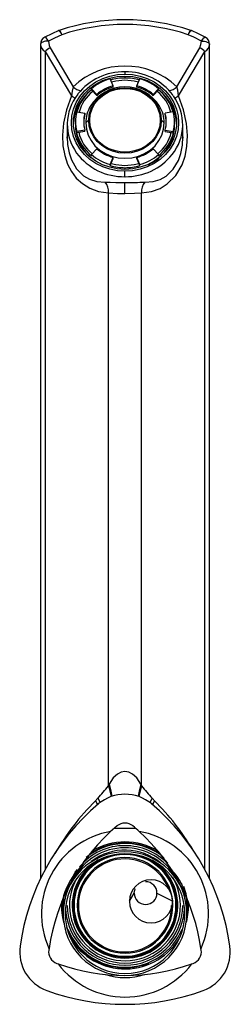
# Paper-space layout '_Bottom' of a CAD drawing. Units: millimetres. Extents: x -25 to 25, y -25 to 214.
import ezdxf

# ---------------------------------------------------------------- set-up
doc = ezdxf.new("R2010")
doc.units = ezdxf.units.MM

psp = doc.layouts.new('_Bottom')

# ---------------------------------------------------------------- linework, layer by layer
at = {"color": 7, "linetype": 'Continuous', "lineweight": 25}
for p, q in [((-20.5, 207.97), (-20.5, 5.46)), ((20.5, 5.46), (20.5, 207.97)), ((-19.35, 206.31), (-12.95, 195.55)), ((-19.35, 206.31), (-19.35, 7.72)), ((-18.12, 207.16), (-12.52, 197.74)), ((12.52, 197.74), (18.12, 207.16)), ((12.95, 195.55), (19.35, 206.31)), ((19.35, 7.72), (19.35, 206.31)), ((0, 201.36), (0, 200.78)), ((-2.87, 197.93), (-3.56, 199.64)), ((0, 200.33), (0, 199.83)), ((2.87, 197.93), (3.56, 199.64)), ((-8.15, 196.94), (-8.15, 197.24)), ((-8.15, 197.24), (-6.86, 195.85)), ((-8.15, 196.94), (-6.86, 195.56)), ((-2.87, 197.64), (-2.87, 197.93)), ((2.87, 197.64), (2.87, 197.93)), ((8.15, 197.24), (6.86, 195.85)), ((8.15, 196.94), (6.86, 195.56)), ((8.15, 196.94), (8.15, 197.24)), ((-6.86, 195.56), (-6.86, 195.85)), ((6.86, 195.56), (6.86, 195.85)), ((-11.7, 191.66), (-9.73, 191.34)), ((-9.73, 191.04), (-9.73, 191.34)), ((11.7, 191.66), (9.73, 191.34)), ((9.73, 191.04), (9.73, 191.34)), ((-12, 189.25), (-12, 188.37)), ((12, 188.37), (12, 189.25)), ((-14, 188.58), (-14, 185.49)), ((-9.73, 187.17), (-11.7, 186.85)), ((-9.73, 186.87), (-11.7, 186.56)), ((-11.7, 186.56), (-11.7, 186.85)), ((-9.73, 186.87), (-9.73, 187.17)), ((9.73, 186.87), (9.73, 187.17)), ((9.73, 187.17), (11.7, 186.85)), ((9.73, 186.87), (11.7, 186.56)), ((11.7, 186.56), (11.7, 186.85)), ((14, 185.49), (14, 188.58)), ((-14, 185.27), (-13.98, 185.6)), ((13.98, 185.54), (14, 185.27)), ((-8.22, 180.48), (-9.45, 181.66)), ((-6.86, 182.66), (-8.15, 181.27)), ((6.86, 182.66), (8.15, 181.27)), ((-8.15, 180.97), (-8.15, 181.27)), ((-3.56, 178.87), (-2.88, 180.57)), ((-3.56, 178.57), (-2.88, 180.28)), ((-2.88, 180.28), (-2.88, 180.57)), ((2.88, 180.28), (2.88, 180.57)), ((3.56, 178.87), (2.88, 180.57)), ((3.56, 178.57), (2.88, 180.28)), ((8.15, 180.97), (8.15, 181.27)), ((8.75, 180.99), (8.22, 180.48)), ((-3.56, 178.57), (-3.56, 178.87)), ((0, 178.08), (0, 177.67)), ((0, 175.89), (0, 177.22)), ((3.56, 178.57), (3.56, 178.87)), ((0, 171.78), (0, 174.5)), ((-4, 28.02), (-4, 171.99)), ((4, 28.02), (4, 171.99)), ((-20.5, 74.29), (-20.5, 5.46)), ((20.5, 5.46), (20.5, 74.29)), ((-7.14, 24.39), (-6.66, 23.46)), ((-6.58, 25), (-6.02, 23.98)), ((6.58, 25), (6.02, 23.98)), ((7.14, 24.39), (6.66, 23.46)), ((8.06, 12.06), (8.71, 11.22)), ((-10.06, 9.45), (-9.67, 9.98)), ((-9.81, 9.67), (-9.11, 10.69)), ((8.77, 11.17), (10.06, 9.45)), ((8.89, 11.02), (9.41, 10.59)), ((9.11, 10.69), (11.8, 6.8)), ((9.11, 10.69), (10.06, 9.45)), ((9.75, 9.87), (10.31, 9.3)), ((-11.8, 6.8), (-9.99, 9.42)), ((12.48, 5.67), (13.41, 3.84)), ((-13.87, 3), (-13.44, 4.4)), ((2.25, 2), (2.46, 3.05)), ((13.74, 3.43), (13.83, 3.12)), ((13.97, 2.88), (14.65, 1.38)), ((13.99, 3.22), (14.33, 2.14)), ((-15.33, -0.13), (-14.89, 0.84)), ((-15.05, 0.52), (-15.13, -1)), ((-15, -1), (-14.77, 1.35)), ((-14.62, 1.45), (-14.49, 1.72)), ((1.05, 0), (2.25, 2)), ((7.75, 2), (11.55, 0)), ((14.17, 2.32), (14.62, 1.45)), ((15.01, 0.57), (15.33, -0.13)), ((15.13, -1), (15.05, 0.52)), ((-15.4, -1), (-15.04, -1)), ((-15.13, -1), (-15.05, -2.53)), ((-15, -2.09), (-15.04, -1)), ((-12.35, -1), (-12.8, -1)), ((-12.55, -1), (-12.55, -1.08)), ((-12.35, -1), (-12.35, -1.08)), ((-11.6, -1), (-11.6, -1.07)), ((-11.6, -1), (-11.3, -1)), ((11.6, -1), (11.3, -1)), ((11.6, -1), (11.6, -0.93)), ((12.35, -1), (12.35, -0.92)), ((12.35, -1), (12.8, -1)), ((12.55, -1), (12.55, -0.92)), ((15.04, -1), (15, -2.03)), ((15.4, -1), (15.04, -1)), ((15.06, -2.4), (15.13, -1)), ((-18.41, -11.43), (-18.47, -11.84)), ((18.47, -11.84), (18.41, -11.43)), ((-16.53, -15.06), (-16.17, -15.2)), ((16.17, -15.2), (16.53, -15.06))]:
    psp.add_line(p, q, dxfattribs=at)
at = {"color": 7, "linetype": 'Continuous', "lineweight": 25, "flags": 128}
for points in [[(-16.05, 211.35), (-17.76, 210.58), (-19.43, 209.74)], [(-15.29, 210.35), (-17.07, 209.53), (-18.5, 208.82)], [(-16.07, 211.34), (-16.01, 211.34), (-15.82, 211.18), (-15.57, 210.84), (-15.29, 210.35)], [(15.29, 210.35), (15.57, 210.84), (15.82, 211.18), (16.01, 211.34), (16.08, 211.34)], [(18.5, 208.82), (16.68, 209.72), (15.29, 210.35)], [(19.43, 209.74), (17.77, 210.57), (16.08, 211.34)], [(-18.5, 208.82), (-18.89, 208.8), (-19.26, 208.75), (-19.6, 208.67), (-19.91, 208.57), (-20.15, 208.44), (-20.34, 208.29), (-20.46, 208.14), (-20.5, 207.97)], [(-18.5, 208.82), (-18.82, 209.28), (-19.11, 209.6), (-19.34, 209.75), (-19.43, 209.74)], [(-18.5, 208.82), (-18.36, 207.76), (-18.12, 207.16)], [(18.12, 207.16), (18.41, 207.97), (18.5, 208.82)], [(18.5, 208.82), (18.82, 209.28), (19.11, 209.6), (19.34, 209.75), (19.43, 209.74)], [(18.5, 208.82), (18.89, 208.8), (19.26, 208.75), (19.6, 208.67), (19.91, 208.57), (20.15, 208.44), (20.34, 208.29), (20.46, 208.14), (20.5, 207.97)], [(0, 177.22), (-1.85, 177.34), (-3.66, 177.7), (-5.4, 178.28), (-7.03, 179.09), (-8.51, 180.1), (-9.82, 181.28), (-10.94, 182.63), (-11.83, 184.11), (-12.47, 185.68), (-12.87, 187.32), (-13, 189), (-12.87, 190.68), (-12.47, 192.32), (-11.83, 193.89), (-10.94, 195.37), (-9.82, 196.72), (-8.51, 197.9), (-7.03, 198.91), (-5.4, 199.72), (-3.66, 200.3), (-1.85, 200.66), (0, 200.78)], [(0, 200.78), (1.85, 200.66), (3.66, 200.3), (5.4, 199.72), (7.03, 198.91), (8.51, 197.9), (9.82, 196.72), (10.94, 195.37), (11.83, 193.89), (12.47, 192.32), (12.87, 190.68), (13, 189), (12.87, 187.32), (12.47, 185.68), (11.83, 184.11), (10.94, 182.63), (9.82, 181.28), (8.51, 180.1), (7.03, 179.09), (5.4, 178.28), (3.66, 177.7), (1.85, 177.34), (0, 177.22)], [(0, 177.67), (-1.86, 177.8), (-3.68, 178.17), (-5.42, 178.79), (-7.04, 179.64), (-8.5, 180.7), (-9.77, 181.94), (-10.83, 183.34), (-11.64, 184.86), (-12.19, 186.48), (-12.47, 188.15), (-12.47, 189.85), (-12.19, 191.52), (-11.64, 193.14), (-10.83, 194.66), (-9.77, 196.06), (-8.5, 197.3), (-7.04, 198.36), (-5.42, 199.21), (-3.68, 199.83), (-1.86, 200.2), (0, 200.33)], [(-3.26, 198.9), (-2.24, 199.18), (0, 199.38)], [(0, 200.33), (1.86, 200.2), (3.68, 199.83), (5.42, 199.21), (7.04, 198.36), (8.5, 197.3), (9.77, 196.06), (10.83, 194.66), (11.64, 193.14), (12.19, 191.52), (12.47, 189.85), (12.47, 188.15), (12.19, 186.48), (11.64, 184.86), (10.83, 183.34), (9.77, 181.94), (8.5, 180.7), (7.04, 179.64), (5.42, 178.79), (3.68, 178.17), (1.86, 177.8), (0, 177.67)], [(0, 199.38), (2.24, 199.18), (3.26, 198.9)], [(-12.52, 197.74), (-12.83, 196.63), (-12.95, 195.55)], [(-8.77, 189.55), (-8.64, 190.93), (-8.24, 192.27), (-7.59, 193.52), (-6.72, 194.66), (-5.64, 195.64), (-4.38, 196.43), (-3, 197.02), (-1.52, 197.38), (0, 197.5), (1.52, 197.38), (3, 197.02), (4.38, 196.43), (5.64, 195.64), (6.72, 194.66), (7.59, 193.52), (8.24, 192.27), (8.64, 190.93), (8.77, 189.55)], [(-8.55, 189.59), (-8.4, 191.02), (-7.97, 192.39), (-7.27, 193.67), (-6.32, 194.81), (-5.15, 195.77), (-3.81, 196.53), (-2.34, 197.04), (-0.79, 197.31), (0.79, 197.31), (2.34, 197.04), (3.81, 196.53), (5.15, 195.77), (6.32, 194.81), (7.27, 193.67), (7.97, 192.39), (8.4, 191.02), (8.55, 189.59)], [(12.95, 195.55), (12.77, 196.9), (12.52, 197.74)], [(-12.95, 195.55), (-14.18, 192.13), (-14.88, 188.92), (-15.14, 185.99), (-15.03, 183.35), (-14.6, 181), (-13.91, 178.95), (-12.97, 177.14), (-11.79, 175.55), (-10.33, 174.2), (-8.55, 173.1), (-6.45, 172.33), (-4, 171.99)], [(4, 171.99), (6.4, 172.32), (8.48, 173.06), (10.23, 174.13), (12.32, 176.2), (13.84, 178.79), (14.56, 180.84), (15.01, 183.2), (15.15, 185.86), (14.9, 188.83), (14.19, 192.08), (12.95, 195.55)], [(-9.5, 188.96), (-9.36, 187.46), (-8.93, 186.01), (-8.23, 184.65), (-7.28, 183.42), (-6.11, 182.36), (-4.75, 181.5), (-3.25, 180.87), (-1.65, 180.48), (0, 180.35), (1.65, 180.48), (3.25, 180.87), (4.75, 181.5), (6.11, 182.36), (7.28, 183.42), (8.23, 184.65), (8.93, 186.01), (9.36, 187.46), (9.5, 188.96)], [(8.77, 189.55), (8.64, 188.17), (8.24, 186.83), (7.59, 185.58), (6.72, 184.44), (5.64, 183.46), (4.38, 182.67), (3, 182.08), (1.52, 181.72), (0, 181.6), (-1.52, 181.72), (-3, 182.08), (-4.38, 182.67), (-5.64, 183.46), (-6.72, 184.44), (-7.59, 185.58), (-8.24, 186.83), (-8.64, 188.17), (-8.77, 189.55)], [(8.55, 189.59), (8.4, 188.17), (7.97, 186.79), (7.27, 185.51), (6.32, 184.37), (5.15, 183.41), (3.81, 182.66), (2.34, 182.14), (0.79, 181.88), (-0.79, 181.88), (-2.34, 182.14), (-3.81, 182.66), (-5.15, 183.41), (-6.32, 184.37), (-7.27, 185.51), (-7.97, 186.79), (-8.4, 188.17), (-8.55, 189.59)], [(-13.98, 185.53), (-13.9, 183.67), (-13.55, 181.69), (-12.98, 179.97), (-11.75, 177.8), (-10.03, 176.09), (-8.57, 175.25), (-6.83, 174.71), (-4.82, 174.54)], [(4.82, 174.54), (6.8, 174.7), (8.51, 175.22), (9.95, 176.04), (11.67, 177.7), (12.93, 179.84), (13.52, 181.55), (13.89, 183.54), (13.98, 185.53)], [(0, 178.54), (-2.24, 178.74), (-3.37, 179.04)], [(3.37, 179.04), (2.24, 178.74), (0, 178.54)], [(-4.82, 174.54), (-3.57, 174.54), (-2.22, 174.52), (0, 174.5)], [(-4, 171.99), (-1.84, 171.84), (0, 171.78)], [(0, 171.78), (2.32, 171.87), (4, 171.99)], [(3.83, 28.4), (2.85, 29.97), (1.85, 30.9), (0.91, 31.36), (0, 31.5), (-0.91, 31.36), (-1.85, 30.9), (-2.85, 29.97), (-3.83, 28.4)], [(-4, 28.02), (-3.58, 26.42), (-3.35, 25.42)], [(-3.83, 28.4), (-3.41, 26.75), (-3.15, 25.49)], [(3.83, 28.4), (3.41, 26.75), (3.15, 25.49)], [(4, 28.02), (3.58, 26.42), (3.35, 25.42)], [(-2.53, 17.78), (0.31, 17.76), (2.53, 17.78)], [(-10.56, 8.73), (-12.08, 6.66), (-13.21, 4.35)], [(-13.16, 5), (-12.06, 7.06), (-11.53, 7.69)], [(13.62, 4.39), (13.65, 4.32), (13.88, 3.57)], [(14.17, 3.7), (14.71, 1.93), (15, -1)]]:
    psp.add_lwpolyline(points, dxfattribs=at)
at = {"color": 7, "linetype": 'Continuous', "lineweight": 25}
for centre, radius, start, end in [((0, 164), 50, 71.428, 108.572), ((0, 164.85), 48, 71.428, 108.572), ((-15.29, 209.5), 2, 108.572, 113.2015), ((-17.15, 209.93), 1.91, 12.4782, 49.979), ((17.15, 209.93), 1.91, 130.021, 167.5218), ((15.29, 209.5), 2, 66.7985, 71.428), ((-18.5, 207.97), 2, 117.6352, 180), ((-18.42, 208.18), 2.09, 185.8514, 243.5514), ((18.44, 208.17), 2.07, 296.1051, 354.492), ((18.5, 207.97), 2, 360, 62.3648), ((-15.95, 202.67), 4.98, 115.756, 133.0362), ((15.95, 202.67), 4.98, 46.9638, 64.244), ((0, 184.61), 18.14, 46.3573, 133.6427), ((-0.2, 187.04), 14.32, 89.1925, 141.4053), ((0.21, 187.04), 14.32, 36.6732, 90.8506), ((-0.26, 187.74), 12.35, 105.5098, 129.7325), ((-0.01, 186.69), 13.15, 89.9752, 105.6724), ((0.01, 186.69), 13.15, 74.3276, 90.0248), ((0.26, 187.74), 12.35, 50.2675, 74.4902), ((-10.22, 199.89), 3.15, 223.1843, 262.08), ((-1.59, 188.23), 10.91, 126.9237, 177.6365), ((-1.33, 188.67), 10.72, 129.494, 163.9023), ((-2.44, 189.47), 8.9, 127.067, 166.4559), ((-0.01, 187.88), 9.81, 31.4716, 148.8489), ((-0.21, 188), 10.29, 104.9853, 130.2321), ((-0.21, 187.7), 10.29, 104.9853, 130.2321), ((0.21, 188), 10.29, 49.7679, 75.0147), ((0.21, 187.7), 10.29, 49.7679, 75.0147), ((2.44, 189.47), 8.9, 13.5441, 52.933), ((1.59, 188.23), 10.91, 2.3635, 53.0763), ((1.33, 188.67), 10.72, 16.0977, 50.506), ((10.22, 199.89), 3.15, 277.9246, 316.8144), ((-2.21, 188.58), 11.78, 141.6356, 216.1207), ((-14.64, 192.91), 3.13, 38.1036, 57.3643), ((2.22, 188.57), 11.76, 321.4515, 36.1095), ((14.64, 192.91), 3.13, 122.6357, 141.8964), ((-2.11, 189.25), 9.89, 165.9419, 194.0581), ((-1.76, 189.25), 8.24, 165.364, 194.6648), ((-1.52, 188.94), 7.98, 149.723, 179.8418), ((1.52, 188.94), 7.98, 0.1618, 30.709), ((1.76, 189.25), 8.24, 345.3352, 14.636), ((2.11, 189.25), 9.89, 345.9419, 14.0581), ((-1.74, 188.95), 8.26, 165.3747, 178.9536), ((-8.25, 188.16), 1.49, 110.6308, 147.5197), ((-8.56, 189.04), 0.551, 88.734, 112.1932), ((8.56, 189.04), 0.551, 67.8068, 91.266), ((8.25, 188.16), 1.49, 32.4803, 69.3692), ((1.74, 188.95), 8.26, 1.0464, 14.6253), ((-1.78, 188.42), 10.22, 180.2878, 221.3596), ((-1.35, 189.23), 10.7, 194.4716, 230.5256), ((-2.26, 188.61), 9.14, 192.2714, 231.3702), ((2.26, 188.61), 9.14, 308.6298, 347.7286), ((1.35, 189.23), 10.7, 309.4744, 345.5284), ((1.75, 188.43), 10.25, 318.702, 359.6506), ((2.42, 188.2), 9.55, 323.4796, 359.1883), ((-2.99, 187.44), 8.7, 196.8296, 233.0863), ((-3.03, 187.54), 8.7, 198.0875, 222.4278), ((-0.21, 190.51), 10.29, 229.7421, 254.9908), ((0.21, 190.51), 10.29, 285.0092, 310.2579), ((-0.25, 190.21), 14.32, 216.7571, 270.9918), ((-0.26, 190.76), 12.35, 230.2675, 254.4902), ((0.17, 190.4), 14.51, 269.3369, 320.8834), ((0.26, 190.76), 12.35, 285.5098, 309.7325), ((2.64, 186.49), 8.23, 290.9823, 318.4755), ((-0.01, 191.23), 13.15, 254.3276, 270.0248), ((0.01, 191.23), 13.15, 269.9752, 285.6724), ((-7.59, 172.24), 3.6, 355.9181, 39.6668), ((-0.76, 582.8), 408.3, 270.1065, 270.7828), ((7.59, 172.24), 3.6, 140.3332, 184.0819), ((-44.73, 60.12), 51.86, 317.3628, 321.7589), ((9.41, 22.12), 14.65, 154.6204, 156.2568), ((-9.37, 22.14), 14.6, 23.7407, 25.3824), ((45.12, 60.46), 52.37, 218.2627, 222.6155), ((34.91, -18.06), 59.75, 134.7256, 150.2592), ((-0.08, 18.43), 9.24, 134.7156, 139.8043), ((0, 16), 10, 49.7327, 130.2673), ((0.02, 18.37), 9.32, 40.2193, 45.2609), ((-35.14, -18.22), 60.03, 30.8314, 45.2334), ((29.09, -18.34), 55, 130.2673, 172.2216), ((-29.09, -18.34), 55, 7.7784, 49.7327), ((0, -3), 20.25, 99.8085, 204.5872), ((29.09, -18.34), 48, 130.2673, 171.7217), ((0, 16), 3, 49.7327, 130.2673), ((-29.09, -18.34), 48, 47.326, 49.7327), ((0, -3), 20.25, 335.4128, 80.1915), ((-29.09, -18.34), 48, 8.2783, 47.326), ((0, -1), 15.4, 58.8613, 121.1387), ((0, -3), 15, 0, 180), ((0, -1), 14, 29.2946, 151.6916), ((-0.25, -0.27), 13.77, 88.9429, 141.325), ((0.03, -0.7), 14.72, 54.9712, 129.8827), ((0, -1), 15.13, 55.81, 124.19), ((0, -1), 13.44, 49.6177, 127.3881), ((0, -1), 14.5, 45, 90), ((0, -3), 14.5, 0, 180), ((0, -1), 12.8, 120.4696, 59.2014), ((0, -1), 12.55, 99.9357, 180), ((0, -1), 12.35, 0.3581, 180), ((0, -1), 11.6, 0.3649, 180), ((0, -1), 11.3, 21.1872, 0), ((0, -1), 12.55, 0.3581, 78.7085), ((0, -3), 15.5, 136.7576, 167.6381), ((0, -3), 15.5, 12.3619, 43.2424), ((0, -1), 13.44, 150.7583, 30.3119), ((6.3, 0), 5.25, 0, 180), ((5, 2), 2.75, 180, 90), ((0, -1), 15.04, 173.0329, 180), ((6.3, 0), 5.25, 180, 360), ((0, -1), 15.04, 0, 6.9671), ((0, -1), 15.4, 177.2672, 195.9575), ((-0.08, -1.15), 14.35, 183.3989, 270.3023), ((0, -1), 14, 180, 0), ((0, -1), 12.55, 180.3581, 0), ((0, -1), 12.35, 180.3581, 0), ((0, -1), 11.6, 180.3649, 0), ((0.08, -1.15), 14.35, 269.6977, 356.6011), ((0, -1), 15.4, 345.1001, 2.7328), ((0, -3), 15, 180, 0), ((0, -3), 14.5, 180, 0), ((0, -1), 15.13, 200.4057, 292.4548), ((0, -1), 15, 202.4968, 337.5367), ((0, -1), 15.4, 210.5097, 331.0891), ((-15.5, -12.25), 10, 172.2216, 249.8521), ((-15.5, -12.25), 3, 172.2216, 249.8521), ((15.5, -12.25), 3, 290.1479, 7.7784), ((15.5, -12.25), 10, 290.1479, 7.7784), ((0, -3), 20.25, 217.0328, 322.9672), ((0, 30), 48, 250.3193, 289.6807), ((0, -3), 15.5, 252.3327, 287.6673), ((0, 30), 55, 249.8521, 290.1479)]:
    psp.add_arc(centre, radius, start, end, dxfattribs=at)

doc.saveas('drawing.dxf')
